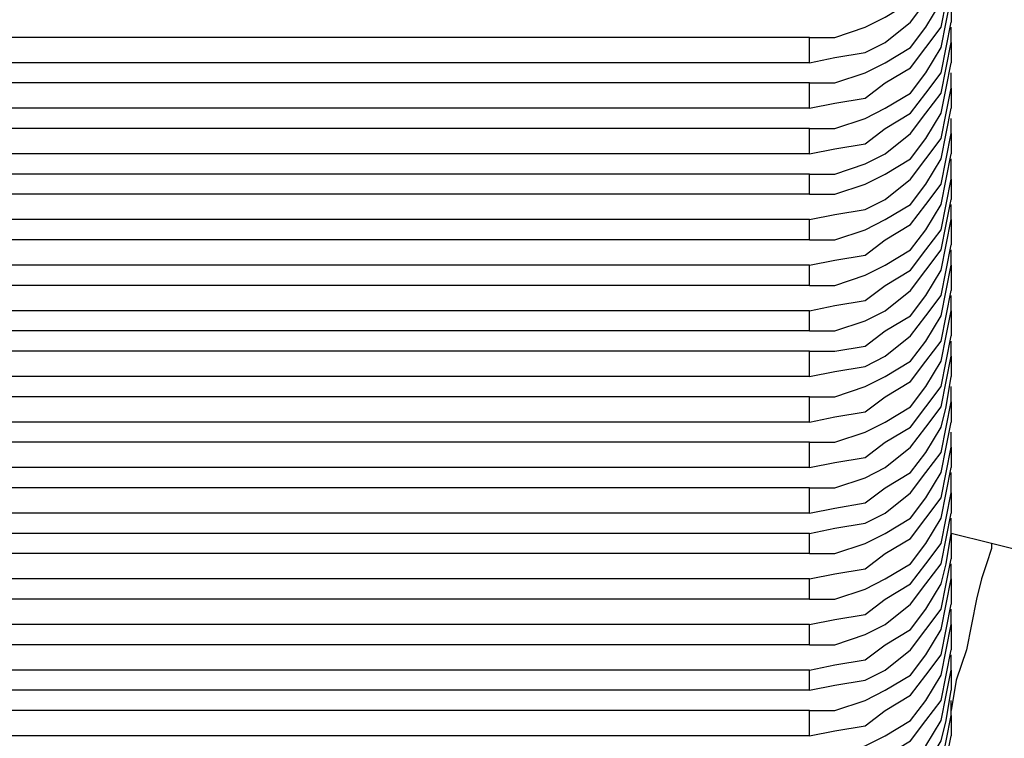
# Model space of a CAD drawing. Extents: x 127 to 152.1, y 11.7 to 39.9.
# Drawn here: x 147.2 to 149.9, y 35.2 to 37.2 of the extents above; entities that cross this region are included whole.
import ezdxf

# ---------------------------------------------------------------- set-up
doc = ezdxf.new("R2010")
doc.units = 0
doc.header["$MEASUREMENT"] = 0
doc.layers.get('0').update_dxf_attribs({"linetype": 'CONTINUOUS'})

msp = doc.modelspace()

# ---------------------------------------------------------------- linework, layer by layer
for points, knots in [([(149.3888, 37.1025), (149.3888, 37.1025), (149.4582, 37.1025), (149.4582, 37.1025), (149.4582, 37.1025), (149.5415, 37.1302), (149.5415, 37.1302), (149.5415, 37.1302), (149.597, 37.158), (149.597, 37.158), (149.597, 37.158), (149.6664, 37.1996), (149.6664, 37.1996), (149.6664, 37.1996), (149.7081, 37.2552), (149.7081, 37.2552), (149.7081, 37.2552), (149.7497, 37.3246), (149.7497, 37.3246), (149.7497, 37.3246), (149.7636, 37.394), (149.7636, 37.394), (149.7636, 37.394), (149.7775, 37.4634), (149.7775, 37.4634)], [0, 0, 0, 0, 1, 1, 1, 2, 2, 2, 3, 3, 3, 4, 4, 4, 5, 5, 5, 6, 6, 6, 7, 7, 7, 8, 8, 8, 8]), ([(149.3888, 37.033), (149.3888, 37.033), (149.4582, 37.0469), (149.4582, 37.0469), (149.4582, 37.0469), (149.5415, 37.0608), (149.5415, 37.0608), (149.5415, 37.0608), (149.597, 37.0886), (149.597, 37.0886), (149.597, 37.0886), (149.6664, 37.1441), (149.6664, 37.1441), (149.6664, 37.1441), (149.7081, 37.1996), (149.7081, 37.1996), (149.7081, 37.1996), (149.7497, 37.2552), (149.7497, 37.2552), (149.7497, 37.2552), (149.7636, 37.3246), (149.7636, 37.3246), (149.7636, 37.3246), (149.7775, 37.394), (149.7775, 37.394)], [0, 0, 0, 0, 1, 1, 1, 2, 2, 2, 3, 3, 3, 4, 4, 4, 5, 5, 5, 6, 6, 6, 7, 7, 7, 8, 8, 8, 8]), ([(149.3888, 36.9775), (149.3888, 36.9775), (149.4582, 36.9775), (149.4582, 36.9775), (149.4582, 36.9775), (149.5415, 37.0053), (149.5415, 37.0053), (149.5415, 37.0053), (149.597, 37.033), (149.597, 37.033), (149.597, 37.033), (149.6664, 37.0747), (149.6664, 37.0747), (149.6664, 37.0747), (149.7081, 37.1302), (149.7081, 37.1302), (149.7081, 37.1302), (149.7497, 37.1996), (149.7497, 37.1996), (149.7497, 37.1996), (149.7636, 37.2691), (149.7636, 37.2691), (149.7636, 37.2691), (149.7775, 37.3385), (149.7775, 37.3385)], [0, 0, 0, 0, 1, 1, 1, 2, 2, 2, 3, 3, 3, 4, 4, 4, 5, 5, 5, 6, 6, 6, 7, 7, 7, 8, 8, 8, 8]), ([(149.3888, 36.9081), (149.3888, 36.9081), (149.4582, 36.922), (149.4582, 36.922), (149.4582, 36.922), (149.5415, 36.9359), (149.5415, 36.9359), (149.5415, 36.9359), (149.597, 36.9775), (149.597, 36.9775), (149.597, 36.9775), (149.6664, 37.0192), (149.6664, 37.0192), (149.6664, 37.0192), (149.7081, 37.0747), (149.7081, 37.0747), (149.7081, 37.0747), (149.7497, 37.1302), (149.7497, 37.1302), (149.7497, 37.1302), (149.7636, 37.1996), (149.7636, 37.1996), (149.7636, 37.1996), (149.7775, 37.2691), (149.7775, 37.2691)], [0, 0, 0, 0, 1, 1, 1, 2, 2, 2, 3, 3, 3, 4, 4, 4, 5, 5, 5, 6, 6, 6, 7, 7, 7, 8, 8, 8, 8]), ([(149.3888, 36.8526), (149.3888, 36.8526), (149.4582, 36.8526), (149.4582, 36.8526), (149.4582, 36.8526), (149.5415, 36.8803), (149.5415, 36.8803), (149.5415, 36.8803), (149.597, 36.9081), (149.597, 36.9081), (149.597, 36.9081), (149.6664, 36.9498), (149.6664, 36.9498), (149.6664, 36.9498), (149.7081, 37.0053), (149.7081, 37.0053), (149.7081, 37.0053), (149.7497, 37.0747), (149.7497, 37.0747), (149.7497, 37.0747), (149.7636, 37.1441), (149.7636, 37.1441), (149.7636, 37.1441), (149.7775, 37.2135), (149.7775, 37.2135)], [0, 0, 0, 0, 1, 1, 1, 2, 2, 2, 3, 3, 3, 4, 4, 4, 5, 5, 5, 6, 6, 6, 7, 7, 7, 8, 8, 8, 8]), ([(149.3888, 36.7832), (149.3888, 36.7832), (149.4582, 36.797), (149.4582, 36.797), (149.4582, 36.797), (149.5415, 36.8109), (149.5415, 36.8109), (149.5415, 36.8109), (149.597, 36.8526), (149.597, 36.8526), (149.597, 36.8526), (149.6664, 36.8942), (149.6664, 36.8942), (149.6664, 36.8942), (149.7081, 36.9498), (149.7081, 36.9498), (149.7081, 36.9498), (149.7497, 37.0053), (149.7497, 37.0053), (149.7497, 37.0053), (149.7636, 37.0747), (149.7636, 37.0747), (149.7636, 37.0747), (149.7775, 37.1441), (149.7775, 37.1441)], [0, 0, 0, 0, 1, 1, 1, 2, 2, 2, 3, 3, 3, 4, 4, 4, 5, 5, 5, 6, 6, 6, 7, 7, 7, 8, 8, 8, 8]), ([(149.3888, 36.7276), (149.3888, 36.7276), (149.4582, 36.7276), (149.4582, 36.7276), (149.4582, 36.7276), (149.5415, 36.7554), (149.5415, 36.7554), (149.5415, 36.7554), (149.597, 36.7832), (149.597, 36.7832), (149.597, 36.7832), (149.6664, 36.8387), (149.6664, 36.8387), (149.6664, 36.8387), (149.7081, 36.8942), (149.7081, 36.8942), (149.7081, 36.8942), (149.7497, 36.9498), (149.7497, 36.9498), (149.7497, 36.9498), (149.7636, 37.0192), (149.7636, 37.0192), (149.7636, 37.0192), (149.7775, 37.0886), (149.7775, 37.0886)], [0, 0, 0, 0, 1, 1, 1, 2, 2, 2, 3, 3, 3, 4, 4, 4, 5, 5, 5, 6, 6, 6, 7, 7, 7, 8, 8, 8, 8]), ([(149.3888, 36.6721), (149.3888, 36.6721), (149.4582, 36.6721), (149.4582, 36.6721), (149.4582, 36.6721), (149.5415, 36.6999), (149.5415, 36.6999), (149.5415, 36.6999), (149.597, 36.7276), (149.597, 36.7276), (149.597, 36.7276), (149.6664, 36.7693), (149.6664, 36.7693), (149.6664, 36.7693), (149.7081, 36.8248), (149.7081, 36.8248), (149.7081, 36.8248), (149.7497, 36.8942), (149.7497, 36.8942), (149.7497, 36.8942), (149.7636, 36.9636), (149.7636, 36.9636), (149.7636, 36.9636), (149.7775, 37.033), (149.7775, 37.033)], [0, 0, 0, 0, 1, 1, 1, 2, 2, 2, 3, 3, 3, 4, 4, 4, 5, 5, 5, 6, 6, 6, 7, 7, 7, 8, 8, 8, 8]), ([(149.3888, 36.6027), (149.3888, 36.6027), (149.4582, 36.6166), (149.4582, 36.6166), (149.4582, 36.6166), (149.5415, 36.6305), (149.5415, 36.6305), (149.5415, 36.6305), (149.597, 36.6582), (149.597, 36.6582), (149.597, 36.6582), (149.6664, 36.7137), (149.6664, 36.7137), (149.6664, 36.7137), (149.7081, 36.7693), (149.7081, 36.7693), (149.7081, 36.7693), (149.7497, 36.8248), (149.7497, 36.8248), (149.7497, 36.8248), (149.7636, 36.8942), (149.7636, 36.8942), (149.7636, 36.8942), (149.7775, 36.9636), (149.7775, 36.9636)], [0, 0, 0, 0, 1, 1, 1, 2, 2, 2, 3, 3, 3, 4, 4, 4, 5, 5, 5, 6, 6, 6, 7, 7, 7, 8, 8, 8, 8]), ([(149.3888, 36.5472), (149.3888, 36.5472), (149.4582, 36.5472), (149.4582, 36.5472), (149.4582, 36.5472), (149.5415, 36.5749), (149.5415, 36.5749), (149.5415, 36.5749), (149.597, 36.6027), (149.597, 36.6027), (149.597, 36.6027), (149.6664, 36.6443), (149.6664, 36.6443), (149.6664, 36.6443), (149.7081, 36.6999), (149.7081, 36.6999), (149.7081, 36.6999), (149.7497, 36.7693), (149.7497, 36.7693), (149.7497, 36.7693), (149.7636, 36.8387), (149.7636, 36.8387), (149.7636, 36.8387), (149.7775, 36.9081), (149.7775, 36.9081)], [0, 0, 0, 0, 1, 1, 1, 2, 2, 2, 3, 3, 3, 4, 4, 4, 5, 5, 5, 6, 6, 6, 7, 7, 7, 8, 8, 8, 8]), ([(149.3888, 36.4777), (149.3888, 36.4777), (149.4582, 36.4916), (149.4582, 36.4916), (149.4582, 36.4916), (149.5415, 36.5055), (149.5415, 36.5055), (149.5415, 36.5055), (149.597, 36.5472), (149.597, 36.5472), (149.597, 36.5472), (149.6664, 36.5888), (149.6664, 36.5888), (149.6664, 36.5888), (149.7081, 36.6443), (149.7081, 36.6443), (149.7081, 36.6443), (149.7497, 36.6999), (149.7497, 36.6999), (149.7497, 36.6999), (149.7636, 36.7693), (149.7636, 36.7693), (149.7636, 36.7693), (149.7775, 36.8387), (149.7775, 36.8387)], [0, 0, 0, 0, 1, 1, 1, 2, 2, 2, 3, 3, 3, 4, 4, 4, 5, 5, 5, 6, 6, 6, 7, 7, 7, 8, 8, 8, 8]), ([(149.3888, 36.4222), (149.3888, 36.4222), (149.4582, 36.4222), (149.4582, 36.4222), (149.4582, 36.4222), (149.5415, 36.45), (149.5415, 36.45), (149.5415, 36.45), (149.597, 36.4777), (149.597, 36.4777), (149.597, 36.4777), (149.6664, 36.5194), (149.6664, 36.5194), (149.6664, 36.5194), (149.7081, 36.5749), (149.7081, 36.5749), (149.7081, 36.5749), (149.7497, 36.6443), (149.7497, 36.6443), (149.7497, 36.6443), (149.7636, 36.7137), (149.7636, 36.7137), (149.7636, 36.7137), (149.7775, 36.7832), (149.7775, 36.7832)], [0, 0, 0, 0, 1, 1, 1, 2, 2, 2, 3, 3, 3, 4, 4, 4, 5, 5, 5, 6, 6, 6, 7, 7, 7, 8, 8, 8, 8]), ([(149.3888, 36.3528), (149.3888, 36.3528), (149.4582, 36.3667), (149.4582, 36.3667), (149.4582, 36.3667), (149.5415, 36.3806), (149.5415, 36.3806), (149.5415, 36.3806), (149.597, 36.4222), (149.597, 36.4222), (149.597, 36.4222), (149.6664, 36.4639), (149.6664, 36.4639), (149.6664, 36.4639), (149.7081, 36.5194), (149.7081, 36.5194), (149.7081, 36.5194), (149.7497, 36.5749), (149.7497, 36.5749), (149.7497, 36.5749), (149.7636, 36.6443), (149.7636, 36.6443), (149.7636, 36.6443), (149.7775, 36.7137), (149.7775, 36.7137)], [0, 0, 0, 0, 1, 1, 1, 2, 2, 2, 3, 3, 3, 4, 4, 4, 5, 5, 5, 6, 6, 6, 7, 7, 7, 8, 8, 8, 8]), ([(149.3888, 36.2973), (149.3888, 36.2973), (149.4582, 36.2973), (149.4582, 36.2973), (149.4582, 36.2973), (149.5415, 36.325), (149.5415, 36.325), (149.5415, 36.325), (149.597, 36.3528), (149.597, 36.3528), (149.597, 36.3528), (149.6664, 36.4083), (149.6664, 36.4083), (149.6664, 36.4083), (149.7081, 36.4639), (149.7081, 36.4639), (149.7081, 36.4639), (149.7497, 36.5194), (149.7497, 36.5194), (149.7497, 36.5194), (149.7636, 36.5888), (149.7636, 36.5888), (149.7636, 36.5888), (149.7775, 36.6582), (149.7775, 36.6582)], [0, 0, 0, 0, 1, 1, 1, 2, 2, 2, 3, 3, 3, 4, 4, 4, 5, 5, 5, 6, 6, 6, 7, 7, 7, 8, 8, 8, 8]), ([(149.3888, 36.2417), (149.3888, 36.2417), (149.4582, 36.2417), (149.4582, 36.2417), (149.4582, 36.2417), (149.5415, 36.2556), (149.5415, 36.2556), (149.5415, 36.2556), (149.597, 36.2973), (149.597, 36.2973), (149.597, 36.2973), (149.6664, 36.3389), (149.6664, 36.3389), (149.6664, 36.3389), (149.7081, 36.3944), (149.7081, 36.3944), (149.7081, 36.3944), (149.7497, 36.4639), (149.7497, 36.4639), (149.7497, 36.4639), (149.7636, 36.5333), (149.7636, 36.5333), (149.7636, 36.5333), (149.7775, 36.6027), (149.7775, 36.6027)], [0, 0, 0, 0, 1, 1, 1, 2, 2, 2, 3, 3, 3, 4, 4, 4, 5, 5, 5, 6, 6, 6, 7, 7, 7, 8, 8, 8, 8]), ([(149.3888, 36.1723), (149.3888, 36.1723), (149.4582, 36.1862), (149.4582, 36.1862), (149.4582, 36.1862), (149.5415, 36.2001), (149.5415, 36.2001), (149.5415, 36.2001), (149.597, 36.2278), (149.597, 36.2278), (149.597, 36.2278), (149.6664, 36.2834), (149.6664, 36.2834), (149.6664, 36.2834), (149.7081, 36.3389), (149.7081, 36.3389), (149.7081, 36.3389), (149.7497, 36.3944), (149.7497, 36.3944), (149.7497, 36.3944), (149.7636, 36.4639), (149.7636, 36.4639), (149.7636, 36.4639), (149.7775, 36.5333), (149.7775, 36.5333)], [0, 0, 0, 0, 1, 1, 1, 2, 2, 2, 3, 3, 3, 4, 4, 4, 5, 5, 5, 6, 6, 6, 7, 7, 7, 8, 8, 8, 8]), ([(149.3888, 36.1168), (149.3888, 36.1168), (149.4582, 36.1168), (149.4582, 36.1168), (149.4582, 36.1168), (149.5415, 36.1446), (149.5415, 36.1446), (149.5415, 36.1446), (149.597, 36.1723), (149.597, 36.1723), (149.597, 36.1723), (149.6664, 36.214), (149.6664, 36.214), (149.6664, 36.214), (149.7081, 36.2695), (149.7081, 36.2695), (149.7081, 36.2695), (149.7497, 36.3389), (149.7497, 36.3389), (149.7497, 36.3389), (149.7636, 36.4083), (149.7636, 36.4083), (149.7636, 36.4083), (149.7775, 36.4777), (149.7775, 36.4777)], [0, 0, 0, 0, 1, 1, 1, 2, 2, 2, 3, 3, 3, 4, 4, 4, 5, 5, 5, 6, 6, 6, 7, 7, 7, 8, 8, 8, 8]), ([(149.3888, 36.0474), (149.3888, 36.0474), (149.4582, 36.0613), (149.4582, 36.0613), (149.4582, 36.0613), (149.5415, 36.0751), (149.5415, 36.0751), (149.5415, 36.0751), (149.597, 36.1168), (149.597, 36.1168), (149.597, 36.1168), (149.6664, 36.1584), (149.6664, 36.1584), (149.6664, 36.1584), (149.7081, 36.214), (149.7081, 36.214), (149.7081, 36.214), (149.7497, 36.2695), (149.7497, 36.2695), (149.7497, 36.2695), (149.7636, 36.3389), (149.7636, 36.3389), (149.7636, 36.3389), (149.7775, 36.4083), (149.7775, 36.4083)], [0, 0, 0, 0, 1, 1, 1, 2, 2, 2, 3, 3, 3, 4, 4, 4, 5, 5, 5, 6, 6, 6, 7, 7, 7, 8, 8, 8, 8]), ([(149.3888, 35.9918), (149.3888, 35.9918), (149.4582, 35.9918), (149.4582, 35.9918), (149.4582, 35.9918), (149.5415, 36.0196), (149.5415, 36.0196), (149.5415, 36.0196), (149.597, 36.0474), (149.597, 36.0474), (149.597, 36.0474), (149.6664, 36.089), (149.6664, 36.089), (149.6664, 36.089), (149.7081, 36.1446), (149.7081, 36.1446), (149.7081, 36.1446), (149.7497, 36.214), (149.7497, 36.214), (149.7497, 36.214), (149.7636, 36.2834), (149.7636, 36.2834), (149.7636, 36.2834), (149.7775, 36.3528), (149.7775, 36.3528)], [0, 0, 0, 0, 1, 1, 1, 2, 2, 2, 3, 3, 3, 4, 4, 4, 5, 5, 5, 6, 6, 6, 7, 7, 7, 8, 8, 8, 8]), ([(149.3888, 35.9224), (149.3888, 35.9224), (149.4582, 35.9363), (149.4582, 35.9363), (149.4582, 35.9363), (149.5415, 35.9502), (149.5415, 35.9502), (149.5415, 35.9502), (149.597, 35.9918), (149.597, 35.9918), (149.597, 35.9918), (149.6664, 36.0335), (149.6664, 36.0335), (149.6664, 36.0335), (149.7081, 36.089), (149.7081, 36.089), (149.7081, 36.089), (149.7497, 36.1446), (149.7497, 36.1446), (149.7497, 36.1446), (149.7636, 36.214), (149.7636, 36.214), (149.7636, 36.214), (149.7775, 36.2834), (149.7775, 36.2834)], [0, 0, 0, 0, 1, 1, 1, 2, 2, 2, 3, 3, 3, 4, 4, 4, 5, 5, 5, 6, 6, 6, 7, 7, 7, 8, 8, 8, 8]), ([(149.3888, 35.8669), (149.3888, 35.8669), (149.4582, 35.8669), (149.4582, 35.8669), (149.4582, 35.8669), (149.5415, 35.8947), (149.5415, 35.8947), (149.5415, 35.8947), (149.597, 35.9224), (149.597, 35.9224), (149.597, 35.9224), (149.6664, 35.978), (149.6664, 35.978), (149.6664, 35.978), (149.7081, 36.0335), (149.7081, 36.0335), (149.7081, 36.0335), (149.7497, 36.089), (149.7497, 36.089), (149.7497, 36.089), (149.7636, 36.1584), (149.7636, 36.1584), (149.7636, 36.1584), (149.7775, 36.2278), (149.7775, 36.2278)], [0, 0, 0, 0, 1, 1, 1, 2, 2, 2, 3, 3, 3, 4, 4, 4, 5, 5, 5, 6, 6, 6, 7, 7, 7, 8, 8, 8, 8]), ([(149.3888, 35.7975), (149.3888, 35.7975), (149.4582, 35.8114), (149.4582, 35.8114), (149.4582, 35.8114), (149.5415, 35.8253), (149.5415, 35.8253), (149.5415, 35.8253), (149.597, 35.8669), (149.597, 35.8669), (149.597, 35.8669), (149.6664, 35.9085), (149.6664, 35.9085), (149.6664, 35.9085), (149.7081, 35.9641), (149.7081, 35.9641), (149.7081, 35.9641), (149.7497, 36.0335), (149.7497, 36.0335), (149.7497, 36.0335), (149.7636, 36.089), (149.7636, 36.089), (149.7636, 36.089), (149.7775, 36.1723), (149.7775, 36.1723)], [0, 0, 0, 0, 1, 1, 1, 2, 2, 2, 3, 3, 3, 4, 4, 4, 5, 5, 5, 6, 6, 6, 7, 7, 7, 8, 8, 8, 8]), ([(149.3888, 35.742), (149.3888, 35.742), (149.4582, 35.7558), (149.4582, 35.7558), (149.4582, 35.7558), (149.5415, 35.7697), (149.5415, 35.7697), (149.5415, 35.7697), (149.597, 35.7975), (149.597, 35.7975), (149.597, 35.7975), (149.6664, 35.853), (149.6664, 35.853), (149.6664, 35.853), (149.7081, 35.9085), (149.7081, 35.9085), (149.7081, 35.9085), (149.7497, 35.9641), (149.7497, 35.9641), (149.7497, 35.9641), (149.7636, 36.0335), (149.7636, 36.0335), (149.7636, 36.0335), (149.7775, 36.1029), (149.7775, 36.1029)], [0, 0, 0, 0, 1, 1, 1, 2, 2, 2, 3, 3, 3, 4, 4, 4, 5, 5, 5, 6, 6, 6, 7, 7, 7, 8, 8, 8, 8]), ([(149.3888, 35.6864), (149.3888, 35.6864), (149.4582, 35.6864), (149.4582, 35.6864), (149.4582, 35.6864), (149.5415, 35.7142), (149.5415, 35.7142), (149.5415, 35.7142), (149.597, 35.742), (149.597, 35.742), (149.597, 35.742), (149.6664, 35.7836), (149.6664, 35.7836), (149.6664, 35.7836), (149.7081, 35.8391), (149.7081, 35.8391), (149.7081, 35.8391), (149.7497, 35.9085), (149.7497, 35.9085), (149.7497, 35.9085), (149.7636, 35.978), (149.7636, 35.978), (149.7636, 35.978), (149.7775, 36.0474), (149.7775, 36.0474)], [0, 0, 0, 0, 1, 1, 1, 2, 2, 2, 3, 3, 3, 4, 4, 4, 5, 5, 5, 6, 6, 6, 7, 7, 7, 8, 8, 8, 8]), ([(149.3888, 35.617), (149.3888, 35.617), (149.4582, 35.6309), (149.4582, 35.6309), (149.4582, 35.6309), (149.5415, 35.6448), (149.5415, 35.6448), (149.5415, 35.6448), (149.597, 35.6864), (149.597, 35.6864), (149.597, 35.6864), (149.6664, 35.7281), (149.6664, 35.7281), (149.6664, 35.7281), (149.7081, 35.7836), (149.7081, 35.7836), (149.7081, 35.7836), (149.7497, 35.8391), (149.7497, 35.8391), (149.7497, 35.8391), (149.7636, 35.9085), (149.7636, 35.9085), (149.7636, 35.9085), (149.7775, 35.978), (149.7775, 35.978)], [0, 0, 0, 0, 1, 1, 1, 2, 2, 2, 3, 3, 3, 4, 4, 4, 5, 5, 5, 6, 6, 6, 7, 7, 7, 8, 8, 8, 8]), ([(149.3888, 35.5615), (149.3888, 35.5615), (149.4582, 35.5615), (149.4582, 35.5615), (149.4582, 35.5615), (149.5415, 35.5892), (149.5415, 35.5892), (149.5415, 35.5892), (149.597, 35.617), (149.597, 35.617), (149.597, 35.617), (149.6664, 35.6587), (149.6664, 35.6587), (149.6664, 35.6587), (149.7081, 35.7142), (149.7081, 35.7142), (149.7081, 35.7142), (149.7497, 35.7836), (149.7497, 35.7836), (149.7497, 35.7836), (149.7636, 35.853), (149.7636, 35.853), (149.7636, 35.853), (149.7775, 35.9224), (149.7775, 35.9224)], [0, 0, 0, 0, 1, 1, 1, 2, 2, 2, 3, 3, 3, 4, 4, 4, 5, 5, 5, 6, 6, 6, 7, 7, 7, 8, 8, 8, 8]), ([(149.3888, 35.4921), (149.3888, 35.4921), (149.4582, 35.5059), (149.4582, 35.5059), (149.4582, 35.5059), (149.5415, 35.5198), (149.5415, 35.5198), (149.5415, 35.5198), (149.597, 35.5615), (149.597, 35.5615), (149.597, 35.5615), (149.6664, 35.6031), (149.6664, 35.6031), (149.6664, 35.6031), (149.7081, 35.6587), (149.7081, 35.6587), (149.7081, 35.6587), (149.7497, 35.7142), (149.7497, 35.7142), (149.7497, 35.7142), (149.7636, 35.7836), (149.7636, 35.7836), (149.7636, 35.7836), (149.7775, 35.853), (149.7775, 35.853)], [0, 0, 0, 0, 1, 1, 1, 2, 2, 2, 3, 3, 3, 4, 4, 4, 5, 5, 5, 6, 6, 6, 7, 7, 7, 8, 8, 8, 8]), ([(149.3888, 35.4365), (149.3888, 35.4365), (149.4582, 35.4365), (149.4582, 35.4365), (149.4582, 35.4365), (149.5415, 35.4643), (149.5415, 35.4643), (149.5415, 35.4643), (149.597, 35.4921), (149.597, 35.4921), (149.597, 35.4921), (149.6664, 35.5476), (149.6664, 35.5476), (149.6664, 35.5476), (149.7081, 35.6031), (149.7081, 35.6031), (149.7081, 35.6031), (149.7497, 35.6587), (149.7497, 35.6587), (149.7497, 35.6587), (149.7636, 35.7281), (149.7636, 35.7281), (149.7636, 35.7281), (149.7775, 35.7975), (149.7775, 35.7975)], [0, 0, 0, 0, 1, 1, 1, 2, 2, 2, 3, 3, 3, 4, 4, 4, 5, 5, 5, 6, 6, 6, 7, 7, 7, 8, 8, 8, 8]), ([(149.3888, 35.3671), (149.3888, 35.3671), (149.4582, 35.381), (149.4582, 35.381), (149.4582, 35.381), (149.5415, 35.3949), (149.5415, 35.3949), (149.5415, 35.3949), (149.597, 35.4365), (149.597, 35.4365), (149.597, 35.4365), (149.6664, 35.4782), (149.6664, 35.4782), (149.6664, 35.4782), (149.7081, 35.5337), (149.7081, 35.5337), (149.7081, 35.5337), (149.7497, 35.6031), (149.7497, 35.6031), (149.7497, 35.6031), (149.7636, 35.6587), (149.7636, 35.6587), (149.7636, 35.6587), (149.7775, 35.742), (149.7775, 35.742)], [0, 0, 0, 0, 1, 1, 1, 2, 2, 2, 3, 3, 3, 4, 4, 4, 5, 5, 5, 6, 6, 6, 7, 7, 7, 8, 8, 8, 8]), ([(149.8886, 35.7142), (149.8886, 35.7142), (149.8886, 35.7142), (149.8886, 35.7142), (149.8886, 35.7142), (149.8886, 35.7003), (149.8886, 35.7003), (149.8886, 35.7003), (149.8747, 35.6587), (149.8747, 35.6587), (149.8747, 35.6587), (149.8608, 35.617), (149.8608, 35.617), (149.8608, 35.617), (149.8469, 35.5615), (149.8469, 35.5615), (149.8469, 35.5615), (149.833, 35.4921), (149.833, 35.4921), (149.833, 35.4921), (149.8192, 35.4227), (149.8192, 35.4227), (149.8192, 35.4227), (149.7914, 35.3394), (149.7914, 35.3394), (149.7914, 35.3394), (149.7775, 35.2561), (149.7775, 35.2561)], [0, 0, 0, 0, 1, 1, 1, 2, 2, 2, 3, 3, 3, 4, 4, 4, 5, 5, 5, 6, 6, 6, 7, 7, 7, 8, 8, 8, 9, 9, 9, 9]), ([(152.1237, 32.9376), (152.1237, 32.9376), (152.1237, 33.0487), (152.1237, 33.0487), (152.1237, 33.0487), (152.1098, 33.2292), (152.1098, 33.2292), (152.1098, 33.2292), (152.082, 33.4235), (152.082, 33.4235), (152.082, 33.4235), (152.0404, 33.604), (152.0404, 33.604), (152.0404, 33.604), (151.9987, 33.7845), (151.9987, 33.7845), (151.9987, 33.7845), (151.9293, 33.965), (151.9293, 33.965), (151.9293, 33.965), (151.8599, 34.1316), (151.8599, 34.1316), (151.8599, 34.1316), (151.7766, 34.2981), (151.7766, 34.2981), (151.7766, 34.2981), (151.6794, 34.4647), (151.6794, 34.4647), (151.6794, 34.4647), (151.5684, 34.6175), (151.5684, 34.6175), (151.5684, 34.6175), (151.4573, 34.7702), (151.4573, 34.7702), (151.4573, 34.7702), (151.3324, 34.909), (151.3324, 34.909), (151.3324, 34.909), (151.1935, 35.0478), (151.1935, 35.0478), (151.1935, 35.0478), (151.0547, 35.1589), (151.0547, 35.1589), (151.0547, 35.1589), (150.902, 35.2699), (150.902, 35.2699), (150.902, 35.2699), (150.7493, 35.381), (150.7493, 35.381), (150.7493, 35.381), (150.5827, 35.4643), (150.5827, 35.4643), (150.5827, 35.4643), (150.4161, 35.5476), (150.4161, 35.5476), (150.4161, 35.5476), (150.2356, 35.617), (150.2356, 35.617), (150.2356, 35.617), (150.0552, 35.6725), (150.0552, 35.6725), (150.0552, 35.6725), (149.8886, 35.7142), (149.8886, 35.7142)], [0, 0, 0, 0, 1, 1, 1, 2, 2, 2, 3, 3, 3, 4, 4, 4, 5, 5, 5, 6, 6, 6, 7, 7, 7, 8, 8, 8, 9, 9, 9, 10, 10, 10, 11, 11, 11, 12, 12, 12, 13, 13, 13, 14, 14, 14, 15, 15, 15, 16, 16, 16, 17, 17, 17, 18, 18, 18, 19, 19, 19, 20, 20, 20, 21, 21, 21, 21]), ([(149.3888, 35.3116), (149.3888, 35.3116), (149.4582, 35.3255), (149.4582, 35.3255), (149.4582, 35.3255), (149.5415, 35.3394), (149.5415, 35.3394), (149.5415, 35.3394), (149.597, 35.3671), (149.597, 35.3671), (149.597, 35.3671), (149.6664, 35.4226), (149.6664, 35.4226), (149.6664, 35.4226), (149.7081, 35.4782), (149.7081, 35.4782), (149.7081, 35.4782), (149.7497, 35.5337), (149.7497, 35.5337), (149.7497, 35.5337), (149.7636, 35.6031), (149.7636, 35.6031), (149.7636, 35.6031), (149.7775, 35.6725), (149.7775, 35.6725)], [0, 0, 0, 0, 1, 1, 1, 2, 2, 2, 3, 3, 3, 4, 4, 4, 5, 5, 5, 6, 6, 6, 7, 7, 7, 8, 8, 8, 8]), ([(149.3888, 35.2561), (149.3888, 35.2561), (149.4582, 35.2561), (149.4582, 35.2561), (149.4582, 35.2561), (149.5415, 35.2838), (149.5415, 35.2838), (149.5415, 35.2838), (149.597, 35.3116), (149.597, 35.3116), (149.597, 35.3116), (149.6664, 35.3532), (149.6664, 35.3532), (149.6664, 35.3532), (149.7081, 35.4088), (149.7081, 35.4088), (149.7081, 35.4088), (149.7497, 35.4782), (149.7497, 35.4782), (149.7497, 35.4782), (149.7636, 35.5476), (149.7636, 35.5476), (149.7636, 35.5476), (149.7775, 35.617), (149.7775, 35.617)], [0, 0, 0, 0, 1, 1, 1, 2, 2, 2, 3, 3, 3, 4, 4, 4, 5, 5, 5, 6, 6, 6, 7, 7, 7, 8, 8, 8, 8]), ([(149.3888, 35.1866), (149.3888, 35.1866), (149.4582, 35.2005), (149.4582, 35.2005), (149.4582, 35.2005), (149.5415, 35.2144), (149.5415, 35.2144), (149.5415, 35.2144), (149.597, 35.2561), (149.597, 35.2561), (149.597, 35.2561), (149.6664, 35.2977), (149.6664, 35.2977), (149.6664, 35.2977), (149.7081, 35.3532), (149.7081, 35.3532), (149.7081, 35.3532), (149.7497, 35.4088), (149.7497, 35.4088), (149.7497, 35.4088), (149.7636, 35.4782), (149.7636, 35.4782), (149.7636, 35.4782), (149.7775, 35.5476), (149.7775, 35.5476)], [0, 0, 0, 0, 1, 1, 1, 2, 2, 2, 3, 3, 3, 4, 4, 4, 5, 5, 5, 6, 6, 6, 7, 7, 7, 8, 8, 8, 8]), ([(149.3888, 35.1311), (149.3888, 35.1311), (149.4582, 35.1311), (149.4582, 35.1311), (149.4582, 35.1311), (149.5415, 35.1589), (149.5415, 35.1589), (149.5415, 35.1589), (149.597, 35.1866), (149.597, 35.1866), (149.597, 35.1866), (149.6664, 35.2283), (149.6664, 35.2283), (149.6664, 35.2283), (149.7081, 35.2838), (149.7081, 35.2838), (149.7081, 35.2838), (149.7497, 35.3532), (149.7497, 35.3532), (149.7497, 35.3532), (149.7636, 35.4226), (149.7636, 35.4226), (149.7636, 35.4226), (149.7775, 35.4921), (149.7775, 35.4921)], [0, 0, 0, 0, 1, 1, 1, 2, 2, 2, 3, 3, 3, 4, 4, 4, 5, 5, 5, 6, 6, 6, 7, 7, 7, 8, 8, 8, 8]), ([(149.3888, 35.0617), (149.3888, 35.0617), (149.4582, 35.0756), (149.4582, 35.0756), (149.4582, 35.0756), (149.5415, 35.0895), (149.5415, 35.0895), (149.5415, 35.0895), (149.597, 35.1311), (149.597, 35.1311), (149.597, 35.1311), (149.6664, 35.1728), (149.6664, 35.1728), (149.6664, 35.1728), (149.7081, 35.2283), (149.7081, 35.2283), (149.7081, 35.2283), (149.7497, 35.2838), (149.7497, 35.2838), (149.7497, 35.2838), (149.7636, 35.3532), (149.7636, 35.3532), (149.7636, 35.3532), (149.7775, 35.4226), (149.7775, 35.4226)], [0, 0, 0, 0, 1, 1, 1, 2, 2, 2, 3, 3, 3, 4, 4, 4, 5, 5, 5, 6, 6, 6, 7, 7, 7, 8, 8, 8, 8]), ([(149.3888, 35.0062), (149.3888, 35.0062), (149.4582, 35.0062), (149.4582, 35.0062), (149.4582, 35.0062), (149.5415, 35.0339), (149.5415, 35.0339), (149.5415, 35.0339), (149.597, 35.0617), (149.597, 35.0617), (149.597, 35.0617), (149.6664, 35.1172), (149.6664, 35.1172), (149.6664, 35.1172), (149.7081, 35.1589), (149.7081, 35.1589), (149.7081, 35.1589), (149.7497, 35.2283), (149.7497, 35.2283), (149.7497, 35.2283), (149.7636, 35.2977), (149.7636, 35.2977), (149.7636, 35.2977), (149.7775, 35.3671), (149.7775, 35.3671)], [0, 0, 0, 0, 1, 1, 1, 2, 2, 2, 3, 3, 3, 4, 4, 4, 5, 5, 5, 6, 6, 6, 7, 7, 7, 8, 8, 8, 8]), ([(149.3888, 34.9368), (149.3888, 34.9368), (149.4582, 34.9506), (149.4582, 34.9506), (149.4582, 34.9506), (149.5415, 34.9645), (149.5415, 34.9645), (149.5415, 34.9645), (149.597, 35.0062), (149.597, 35.0062), (149.597, 35.0062), (149.6664, 35.0478), (149.6664, 35.0478), (149.6664, 35.0478), (149.7081, 35.1033), (149.7081, 35.1033), (149.7081, 35.1033), (149.7497, 35.1728), (149.7497, 35.1728), (149.7497, 35.1728), (149.7636, 35.2283), (149.7636, 35.2283), (149.7636, 35.2283), (149.7775, 35.3116), (149.7775, 35.3116)], [0, 0, 0, 0, 1, 1, 1, 2, 2, 2, 3, 3, 3, 4, 4, 4, 5, 5, 5, 6, 6, 6, 7, 7, 7, 8, 8, 8, 8]), ([(149.3888, 34.8812), (149.3888, 34.8812), (149.4582, 34.8951), (149.4582, 34.8951), (149.4582, 34.8951), (149.5415, 34.909), (149.5415, 34.909), (149.5415, 34.909), (149.597, 34.9368), (149.597, 34.9368), (149.597, 34.9368), (149.6664, 34.9923), (149.6664, 34.9923), (149.6664, 34.9923), (149.7081, 35.0478), (149.7081, 35.0478), (149.7081, 35.0478), (149.7497, 35.1033), (149.7497, 35.1033), (149.7497, 35.1033), (149.7636, 35.1728), (149.7636, 35.1728), (149.7636, 35.1728), (149.7775, 35.2422), (149.7775, 35.2422)], [0, 0, 0, 0, 1, 1, 1, 2, 2, 2, 3, 3, 3, 4, 4, 4, 5, 5, 5, 6, 6, 6, 7, 7, 7, 8, 8, 8, 8]), ([(149.3888, 34.8257), (149.3888, 34.8257), (149.4582, 34.8257), (149.4582, 34.8257), (149.4582, 34.8257), (149.5415, 34.8535), (149.5415, 34.8535), (149.5415, 34.8535), (149.597, 34.8812), (149.597, 34.8812), (149.597, 34.8812), (149.6664, 34.9229), (149.6664, 34.9229), (149.6664, 34.9229), (149.7081, 34.9784), (149.7081, 34.9784), (149.7081, 34.9784), (149.7497, 35.0478), (149.7497, 35.0478), (149.7497, 35.0478), (149.7636, 35.1172), (149.7636, 35.1172), (149.7636, 35.1172), (149.7775, 35.1866), (149.7775, 35.1866)], [0, 0, 0, 0, 1, 1, 1, 2, 2, 2, 3, 3, 3, 4, 4, 4, 5, 5, 5, 6, 6, 6, 7, 7, 7, 8, 8, 8, 8])]:
    msp.add_open_spline(points, degree=3, knots=knots)
for points in [[(149.7775, 37.2135), (149.7775, 37.2135), (149.7775, 37.1441), (149.7775, 37.1441)], [(149.7775, 37.1163), (149.7775, 37.1163), (149.7775, 37.1302), (149.7775, 37.1302)], [(149.3888, 37.1025), (149.3888, 37.1025), (129.7586, 37.1025), (129.7586, 37.1025)], [(149.3888, 37.0331), (149.3888, 37.0331), (149.3888, 37.1025), (149.3888, 37.1025)], [(149.7775, 37.0886), (149.7775, 37.0886), (149.7775, 37.1163), (149.7775, 37.1163)], [(149.7775, 37.0886), (149.7775, 37.0886), (149.7775, 37.033), (149.7775, 37.033)], [(149.3888, 37.033), (149.3888, 37.033), (129.7586, 37.033), (129.7586, 37.033)], [(149.7775, 36.9914), (149.7775, 36.9914), (149.7775, 37.0053), (149.7775, 37.0053)], [(149.7775, 36.9636), (149.7775, 36.9636), (149.7775, 36.9914), (149.7775, 36.9914)], [(149.3888, 36.9775), (149.3888, 36.9775), (129.7586, 36.9775), (129.7586, 36.9775)], [(149.3888, 36.9081), (149.3888, 36.9081), (149.3888, 36.9775), (149.3888, 36.9775)], [(149.7775, 36.9636), (149.7775, 36.9636), (149.7775, 36.9081), (149.7775, 36.9081)], [(149.3888, 36.9081), (149.3888, 36.9081), (129.7586, 36.9081), (129.7586, 36.9081)], [(149.7775, 36.8665), (149.7775, 36.8665), (149.7775, 36.8803), (149.7775, 36.8803)], [(149.3888, 36.8526), (149.3888, 36.8526), (129.7586, 36.8526), (129.7586, 36.8526)], [(149.3888, 36.7832), (149.3888, 36.7832), (149.3888, 36.8526), (149.3888, 36.8526)], [(149.7775, 36.8387), (149.7775, 36.8387), (149.7775, 36.8665), (149.7775, 36.8665)], [(149.7775, 36.8387), (149.7775, 36.8387), (149.7775, 36.7832), (149.7775, 36.7832)], [(149.3888, 36.7832), (149.3888, 36.7832), (129.7586, 36.7832), (129.7586, 36.7832)], [(149.7775, 36.7415), (149.7775, 36.7415), (149.7775, 36.7693), (149.7775, 36.7693)], [(149.3888, 36.7276), (149.3888, 36.7276), (129.7586, 36.7276), (129.7586, 36.7276)], [(149.3888, 36.6721), (149.3888, 36.6721), (149.3888, 36.7276), (149.3888, 36.7276)], [(149.7775, 36.7137), (149.7775, 36.7137), (149.7775, 36.7415), (149.7775, 36.7415)], [(149.7775, 36.7137), (149.7775, 36.7137), (149.7775, 36.6582), (149.7775, 36.6582)], [(149.3888, 36.6721), (149.3888, 36.6721), (129.7586, 36.6721), (129.7586, 36.6721)], [(149.7775, 36.6166), (149.7775, 36.6166), (149.7775, 36.6443), (149.7775, 36.6443)], [(149.7775, 36.6027), (149.7775, 36.6027), (149.7775, 36.6166), (149.7775, 36.6166)], [(149.3888, 36.6027), (149.3888, 36.6027), (129.7586, 36.6027), (129.7586, 36.6027)], [(149.3888, 36.5472), (149.3888, 36.5472), (149.3888, 36.6027), (149.3888, 36.6027)], [(149.7775, 36.6027), (149.7775, 36.6027), (149.7775, 36.5333), (149.7775, 36.5333)], [(149.3888, 36.5472), (149.3888, 36.5472), (129.7586, 36.5472), (129.7586, 36.5472)], [(149.7775, 36.5055), (149.7775, 36.5055), (149.7775, 36.5194), (149.7775, 36.5194)], [(149.7775, 36.4777), (149.7775, 36.4777), (149.7775, 36.5055), (149.7775, 36.5055)], [(149.3888, 36.4777), (149.3888, 36.4777), (129.7586, 36.4777), (129.7586, 36.4777)], [(149.3888, 36.4222), (149.3888, 36.4222), (149.3888, 36.4777), (149.3888, 36.4777)], [(149.7775, 36.4777), (149.7775, 36.4777), (149.7775, 36.4083), (149.7775, 36.4083)], [(149.3888, 36.4222), (149.3888, 36.4222), (129.7586, 36.4222), (129.7586, 36.4222)], [(149.7775, 36.3806), (149.7775, 36.3806), (149.7775, 36.3944), (149.7775, 36.3944)], [(149.7775, 36.3528), (149.7775, 36.3528), (149.7775, 36.3806), (149.7775, 36.3806)], [(149.3888, 36.3528), (149.3888, 36.3528), (129.7586, 36.3528), (129.7586, 36.3528)], [(149.3888, 36.2973), (149.3888, 36.2973), (149.3888, 36.3528), (149.3888, 36.3528)], [(149.7775, 36.3528), (149.7775, 36.3528), (149.7775, 36.2834), (149.7775, 36.2834)], [(149.3888, 36.2973), (149.3888, 36.2973), (129.7586, 36.2973), (129.7586, 36.2973)], [(149.7775, 36.2556), (149.7775, 36.2556), (149.7775, 36.2695), (149.7775, 36.2695)], [(149.3888, 36.2417), (149.3888, 36.2417), (129.7586, 36.2417), (129.7586, 36.2417)], [(149.3888, 36.1723), (149.3888, 36.1723), (149.3888, 36.2417), (149.3888, 36.2417)], [(149.7775, 36.2278), (149.7775, 36.2278), (149.7775, 36.2556), (149.7775, 36.2556)], [(149.7775, 36.2278), (149.7775, 36.2278), (149.7775, 36.1723), (149.7775, 36.1723)], [(149.3888, 36.1723), (149.3888, 36.1723), (129.7586, 36.1723), (129.7586, 36.1723)], [(149.7775, 36.1307), (149.7775, 36.1307), (149.7775, 36.1446), (149.7775, 36.1446)], [(149.7775, 36.1029), (149.7775, 36.1029), (149.7775, 36.1307), (149.7775, 36.1307)], [(149.3888, 36.1168), (149.3888, 36.1168), (129.7586, 36.1168), (129.7586, 36.1168)], [(149.3888, 36.0474), (149.3888, 36.0474), (149.3888, 36.1168), (149.3888, 36.1168)], [(149.7775, 36.1029), (149.7775, 36.1029), (149.7775, 36.0474), (149.7775, 36.0474)], [(149.3888, 36.0474), (149.3888, 36.0474), (129.7586, 36.0474), (129.7586, 36.0474)], [(149.7775, 36.0057), (149.7775, 36.0057), (149.7775, 36.0196), (149.7775, 36.0196)], [(149.3888, 35.9918), (149.3888, 35.9918), (129.7586, 35.9918), (129.7586, 35.9918)], [(149.3888, 35.9224), (149.3888, 35.9224), (149.3888, 35.9918), (149.3888, 35.9918)], [(149.7775, 35.978), (149.7775, 35.978), (149.7775, 36.0057), (149.7775, 36.0057)], [(149.7775, 35.978), (149.7775, 35.978), (149.7775, 35.9224), (149.7775, 35.9224)], [(149.3888, 35.9224), (149.3888, 35.9224), (129.7586, 35.9224), (129.7586, 35.9224)], [(149.7775, 35.8808), (149.7775, 35.8808), (149.7775, 35.9085), (149.7775, 35.9085)], [(149.7775, 35.853), (149.7775, 35.853), (149.7775, 35.8808), (149.7775, 35.8808)], [(149.3888, 35.8669), (149.3888, 35.8669), (129.7586, 35.8669), (129.7586, 35.8669)], [(149.3888, 35.7975), (149.3888, 35.7975), (149.3888, 35.8669), (149.3888, 35.8669)], [(149.7775, 35.853), (149.7775, 35.853), (149.7775, 35.7975), (149.7775, 35.7975)], [(149.3888, 35.7975), (149.3888, 35.7975), (129.7586, 35.7975), (129.7586, 35.7975)], [(149.7775, 35.7558), (149.7775, 35.7558), (149.7775, 35.7836), (149.7775, 35.7836)], [(149.7775, 35.742), (149.7775, 35.742), (149.7775, 35.7558), (149.7775, 35.7558)], [(149.3888, 35.742), (149.3888, 35.742), (129.7586, 35.742), (129.7586, 35.742)], [(149.3888, 35.6864), (149.3888, 35.6864), (149.3888, 35.742), (149.3888, 35.742)], [(149.8886, 35.7142), (149.8886, 35.7142), (149.7775, 35.742), (149.7775, 35.742)], [(149.7775, 35.742), (149.7775, 35.742), (149.7775, 35.6725), (149.7775, 35.6725)], [(149.3888, 35.6864), (149.3888, 35.6864), (129.7586, 35.6864), (129.7586, 35.6864)], [(149.7775, 35.6448), (149.7775, 35.6448), (149.7775, 35.6587), (149.7775, 35.6587)], [(149.7775, 35.617), (149.7775, 35.617), (149.7775, 35.6448), (149.7775, 35.6448)], [(149.3888, 35.617), (149.3888, 35.617), (129.7586, 35.617), (129.7586, 35.617)], [(149.3888, 35.5615), (149.3888, 35.5615), (149.3888, 35.617), (149.3888, 35.617)], [(149.7775, 35.617), (149.7775, 35.617), (149.7775, 35.5476), (149.7775, 35.5476)], [(149.3888, 35.5615), (149.3888, 35.5615), (129.7586, 35.5615), (129.7586, 35.5615)], [(149.7775, 35.5198), (149.7775, 35.5198), (149.7775, 35.5337), (149.7775, 35.5337)], [(149.7775, 35.4921), (149.7775, 35.4921), (149.7775, 35.5198), (149.7775, 35.5198)], [(149.3888, 35.4921), (149.3888, 35.4921), (129.7586, 35.4921), (129.7586, 35.4921)], [(149.3888, 35.4365), (149.3888, 35.4365), (149.3888, 35.4921), (149.3888, 35.4921)], [(149.7775, 35.4921), (149.7775, 35.4921), (149.7775, 35.4226), (149.7775, 35.4226)], [(149.3888, 35.4365), (149.3888, 35.4365), (129.7586, 35.4365), (129.7586, 35.4365)], [(149.7775, 35.3949), (149.7775, 35.3949), (149.7775, 35.4088), (149.7775, 35.4088)], [(149.7775, 35.3671), (149.7775, 35.3671), (149.7775, 35.3949), (149.7775, 35.3949)], [(149.3888, 35.3671), (149.3888, 35.3671), (129.7586, 35.3671), (129.7586, 35.3671)], [(149.3888, 35.3116), (149.3888, 35.3116), (149.3888, 35.3671), (149.3888, 35.3671)], [(149.7775, 35.3671), (149.7775, 35.3671), (149.7775, 35.3116), (149.7775, 35.3116)], [(149.3888, 35.3116), (149.3888, 35.3116), (129.7586, 35.3116), (129.7586, 35.3116)], [(149.7775, 35.2699), (149.7775, 35.2699), (149.7775, 35.2838), (149.7775, 35.2838)], [(149.7775, 35.2422), (149.7775, 35.2422), (149.7775, 35.2699), (149.7775, 35.2699)], [(149.3888, 35.2561), (149.3888, 35.2561), (129.7586, 35.2561), (129.7586, 35.2561)], [(149.3888, 35.1866), (149.3888, 35.1866), (149.3888, 35.2561), (149.3888, 35.2561)], [(149.7775, 35.2422), (149.7775, 35.2422), (149.7775, 35.1866), (149.7775, 35.1866)], [(149.3888, 35.1866), (149.3888, 35.1866), (129.7586, 35.1866), (129.7586, 35.1866)]]:
    msp.add_open_spline(points, degree=3)

doc.saveas('drawing.dxf')
